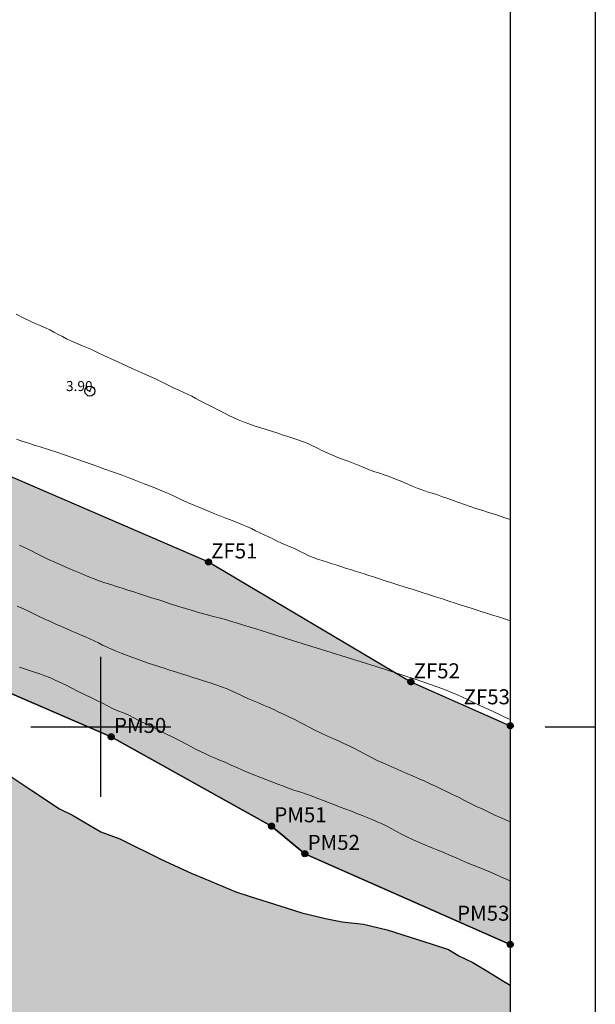
# Model space of a CAD drawing. Extents: x 333853 to 335103, y 1891479 to 1892289.
# Drawn here: x 334892 to 334949, y 1891572 to 1891671 of the extents above; entities that cross this region are included whole.
import ezdxf

# ---------------------------------------------------------------- set-up
doc = ezdxf.new("R2010")
doc.units = 0
doc.header["$MEASUREMENT"] = 0
doc.header["$PDMODE"] = 32
doc.header["$PDSIZE"] = -0.37
for name, color, linetype in [('0BUFER20', 7, 'Continuous'), ('0E20', 7, 'Continuous'), ('0GRAD2', 7, 'Continuous'), ('0MAR', 7, 'Continuous'), ('0MM', 7, 'Continuous'), ('0TODAS1K', 7, 'Continuous'), ('0VERT1', 7, 'Continuous'), ('0VERT7', 7, 'Continuous'), ('1TODAS1K', 7, 'Continuous'), ('1VERTICE', 7, 'Continuous'), ('1VERTICE2', 7, 'Continuous'), ('COTA FOTOGRAMETRICA', 10, 'Continuous'), ('CURVA INTERMEDIA', 17, 'Continuous'), ('CURVA MAESTRA', 17, 'Continuous'), ('E20', 7, 'Continuous'), ('GRADLINE', 7, 'Continuous'), ('HOJA', 7, 'Continuous'), ('LIMITE COSTERO', 7, 'Continuous'), ('SIMBOLO GRADICULA', 7, 'Continuous')]:
    doc.layers.add(name, color=color, linetype=linetype)
doc.styles.add('WMF-Times New Roman0', font='TIMES.TTF')

msp = doc.modelspace()

# ---------------------------------------------------------------- hatches: boundary and pattern name
at = {"linetype": 'Continuous'}
for color, points in [(254, [(333875.943, 1891987.916), (333881.078, 1891985.444), (333893.23, 1891981.989), (333952.56, 1891970.175), (333965.163, 1891966.452), (333970.295, 1891964.057), (333986.769, 1891953.293), (334011.629, 1891943.946), (334028.052, 1891935.286), (334041.137, 1891929.932), (334100.666, 1891908.842), (334127.775, 1891904.005), (334153.118, 1891897.307), (334166.971, 1891892.499), (334205.194, 1891876.872), (334217.268, 1891869.352), (334227.699, 1891860.011), (334236.322, 1891854.773), (334254.594, 1891850.695), (334279.46, 1891843.236), (334297.762, 1891839.345), (334317.959, 1891832.611), (334335.462, 1891828.805), (334361.919, 1891817.15), (334380.987, 1891803.527), (334401.053, 1891794.602), (334410.225, 1891792.452), (334433.316, 1891791.2), (334439.073, 1891790.023), (334479.459, 1891771.096), (334494.626, 1891766.005), (334523.822, 1891752.401), (334535.031, 1891749.353), (334567.872, 1891743.086), (334595.877, 1891731.23), (334640.415, 1891709.884), (334666.914, 1891699.557), (334689.488, 1891692.58), (334709.55, 1891684.225), (334737.244, 1891674.237), (334793.955, 1891656.917), (334811.674, 1891649.776), (334821.716, 1891646.649), (334838.857, 1891643.492), (334871.135, 1891633.579), (334910.772, 1891616.469), (334931.01, 1891604.491), (334940.943, 1891600.107), (334940.943, 1891578.246), (334920.404, 1891587.311), (334917.067, 1891590.068), (334901.039, 1891598.997), (334865.263, 1891614.46), (334832.985, 1891624.373), (334816.999, 1891627.17), (334804.91, 1891630.935), (334788.113, 1891637.789), (334730.926, 1891655.254), (334702.266, 1891665.591), (334683.582, 1891673.472), (334660.321, 1891680.661), (334632.451, 1891691.523), (334587.233, 1891713.194), (334560.088, 1891724.663), (334530.674, 1891729.812), (334516.925, 1891733.55), (334486.179, 1891747.877), (334472.075, 1891752.467), (334432.233, 1891771.229), (334407.379, 1891772.577), (334394.65, 1891775.561), (334370.806, 1891786.166), (334353.856, 1891798.847), (334327.399, 1891810.502), (334312.871, 1891813.215), (334293.602, 1891819.782), (334274.499, 1891823.844), (334248.848, 1891831.538), (334233.506, 1891834.566), (334228.979, 1891836.154), (334224.747, 1891838.013), (334215.299, 1891844.229), (334206.244, 1891852.665), (334197.625, 1891858.359), (334159.402, 1891873.986), (334146.6, 1891878.399), (334124.262, 1891884.316), (334095.536, 1891889.441), (334034.007, 1891911.24), (334019.489, 1891917.18), (334004.59, 1891925.226), (333977.672, 1891935.347), (333959.356, 1891947.313), (333948.654, 1891950.56), (333888.534, 1891962.531), (333875.943, 1891966.112)]), (131, [(334351.767, 1891798.579), (334355.692, 1891795.679), (334362.489, 1891788.136), (334371.068, 1891781.55), (334371.86, 1891780.662), (334373.389, 1891779.532), (334375.113, 1891777.706), (334376.837, 1891775.881), (334378.588, 1891774.784), (334380.117, 1891773.655), (334380.951, 1891772.33), (334382.351, 1891771.453), (334384.133, 1891770.451), (334385.343, 1891769.636), (334386.775, 1891768.854), (334388.016, 1891768.134), (334390.308, 1891766.756), (334393.166, 1891765.826), (334394.5, 1891765.391), (334395.835, 1891764.957), (334397.421, 1891764.651), (334398.817, 1891764.408), (334400.213, 1891764.164), (334401.8, 1891763.858), (334403.165, 1891763.519), (334404.911, 1891763.056), (334406.529, 1891762.846), (334407.894, 1891762.507), (334409.29, 1891762.263), (334410.908, 1891762.052), (334412.685, 1891761.685), (334414.272, 1891761.379), (334416.018, 1891760.916), (334417.734, 1891760.357), (334419.83, 1891759.675), (334421.545, 1891759.117), (334423.451, 1891758.497), (334425.166, 1891757.938), (334427.453, 1891757.194), (334429.55, 1891756.511), (334431.265, 1891755.953), (334433.264, 1891755.619), (334435.263, 1891755.284), (334437.452, 1891754.887), (334439.482, 1891754.648), (334459.349, 1891750.605), (334461.286, 1891750.079), (334463.192, 1891749.459), (334464.907, 1891748.901), (334466.432, 1891748.405), (334467.735, 1891747.875), (334469.007, 1891747.25), (334470.501, 1891746.659), (334472.185, 1891746.005), (334473.9, 1891745.447), (334475.553, 1891744.698), (334477.238, 1891744.045), (334478.829, 1891743.105), (334481.054, 1891742.17), (334483.088, 1891741.298), (334484.932, 1891740.487), (334486.967, 1891739.614), (334488.527, 1891738.579), (334489.896, 1891737.607), (334491.297, 1891736.73), (334492.698, 1891735.852), (334494.067, 1891734.88), (334495.308, 1891734.16), (334496.9, 1891733.22), (334498.269, 1891732.248), (334500.02, 1891731.151), (334501.771, 1891730.055), (334503.522, 1891728.958), (334505.556, 1891728.085), (334507.209, 1891727.336), (334509.115, 1891726.716), (334510.83, 1891726.158), (334512.546, 1891725.6), (334514.261, 1891725.041), (334516.007, 1891724.578), (334518.006, 1891724.244), (334519.593, 1891723.938), (334520.958, 1891723.599), (334522.545, 1891723.293), (334523.91, 1891722.954), (334525.275, 1891722.615), (334526.671, 1891722.371), (334528.289, 1891722.161), (334529.778, 1891722.203), (334531.267, 1891722.245), (334532.916, 1891722.13), (334534.595, 1891722.11), (334536.244, 1891721.994), (334537.733, 1891722.037), (334540.011, 1891722.559), (334541.531, 1891722.696), (334543.433, 1891722.71), (334545.334, 1891722.723), (334547.333, 1891722.388), (334549.239, 1891721.768), (334550.954, 1891721.21), (334552.798, 1891720.399), (334554.482, 1891719.745), (334556.326, 1891718.934), (334557.917, 1891717.995), (334559.699, 1891716.994), (334561.161, 1891716.307), (334562.531, 1891715.335), (334564.441, 1891714.081), (334571.252, 1891710.073), (334573.096, 1891709.262), (334574.939, 1891708.451), (334576.212, 1891707.827), (334577.705, 1891707.235), (334579.58, 1891706.52), (334581.012, 1891705.738), (334582.474, 1891705.051), (334583.937, 1891704.364), (334585.59, 1891703.615), (334586.862, 1891702.991), (334588.356, 1891702.399), (334590.009, 1891701.65), (334591.472, 1891700.963), (334593.125, 1891700.215), (334594.366, 1891699.495), (334595.798, 1891698.713), (334597.039, 1891697.993), (334598.249, 1891697.177), (334600.252, 1891696.209), (334601.746, 1891695.618), (334603.178, 1891694.836), (334604.831, 1891694.087), (334606.263, 1891693.305), (334607.916, 1891692.556), (334609.378, 1891691.869), (334610.682, 1891691.34), (334611.923, 1891690.62), (334635.048, 1891682.988), (334636.763, 1891682.429), (334638.288, 1891681.933), (334640.003, 1891681.375), (334641.718, 1891680.816), (334643.624, 1891680.196), (334645.339, 1891679.638), (334647.626, 1891678.893), (334649.341, 1891678.335), (334651.057, 1891677.777), (334653.153, 1891677.094), (334654.868, 1891676.536), (334656.584, 1891675.978), (334658.392, 1891675.705), (334660.138, 1891675.242), (334661.915, 1891674.874), (334663.914, 1891674.54), (334665.723, 1891674.267), (334667.119, 1891674.024), (334668.484, 1891673.685), (334669.88, 1891673.441), (334677.759, 1891671.433), (334678.942, 1891670.843), (334680.155, 1891670.349), (334681.656, 1891669.763), (334683.03, 1891669.112), (334684.626, 1891668.495), (334686.701, 1891667.726), (334688.65, 1891666.891), (334690.28, 1891666.052), (334692.707, 1891665.064), (334695.678, 1891663.797), (334697.852, 1891662.678), (334699.161, 1891662.154), (334702.162, 1891660.982), (334704.459, 1891660.247), (334707.521, 1891659.266), (334708.861, 1891658.837), (334711.924, 1891657.857), (334715.178, 1891656.815), (334718.24, 1891655.834), (334719.963, 1891655.283), (334734.253, 1891650.813), (334735.753, 1891650.227), (334738.019, 1891649.396), (334740.99, 1891648.129), (334743.96, 1891646.861), (334746.961, 1891645.689), (334749.901, 1891644.326), (334751.241, 1891643.897), (334754.303, 1891642.917), (334758.706, 1891641.507), (334760.046, 1891641.078), (334761.385, 1891640.649), (334762.917, 1891640.159), (334765.979, 1891639.179), (334769.041, 1891638.198), (334772.104, 1891637.218), (334773.444, 1891636.789), (334776.697, 1891635.747), (334779.951, 1891634.705), (334781.291, 1891634.276), (334782.822, 1891633.786), (334784.353, 1891633.296), (334786.329, 1891632.874), (334789.039, 1891632.112), (334792.193, 1891631.419), (334795.439, 1891631.013), (334797.032, 1891630.714), (334800.217, 1891630.116), (334801.557, 1891629.687), (334803.853, 1891628.952), (334804.906, 1891628.615), (334815.755, 1891624.93), (334816.999, 1891624.532), (334819.204, 1891623.51), (334822.235, 1891622.433), (334825.175, 1891621.07), (334828.337, 1891619.741), (334831.247, 1891618.282), (334834.347, 1891616.762), (334837.478, 1891615.338), (334838.818, 1891614.909), (334841.758, 1891613.545), (334843.098, 1891613.116), (334844.821, 1891612.565), (334846.926, 1891611.891), (334850.716, 1891611.205), (334853.012, 1891610.47), (334854.735, 1891609.918), (334856.075, 1891609.489), (334863.383, 1891606.939), (334865.488, 1891606.265), (334866.828, 1891605.836), (334868.168, 1891605.407), (334870.464, 1891604.671), (334872.761, 1891603.936), (334874.962, 1891603.231), (334876.941, 1891602.492), (334878.763, 1891601.592), (334880.999, 1891600.665), (334882.63, 1891599.827), (334885.447, 1891598.081), (334886.695, 1891597.365), (334887.973, 1891596.744), (334891.013, 1891595.033), (334893.095, 1891593.628), (334895.882, 1891591.786), (334897.16, 1891591.165), (334900.008, 1891589.515), (334901.892, 1891588.807), (334906.08, 1891586.727), (334909.019, 1891585.364), (334910.329, 1891584.839), (334913.491, 1891583.511), (334914.83, 1891583.082), (334917.893, 1891582.101), (334920.094, 1891581.396), (334922.452, 1891580.852), (334924.14, 1891580.523), (334926.272, 1891580.262), (334928.63, 1891579.718), (334930.927, 1891578.983), (334933.128, 1891578.278), (334934.755, 1891577.757), (334935.812, 1891577.103), (334937.186, 1891576.452), (334938.69, 1891575.548), (334940.099, 1891574.675), (334940.943, 1891574.182), (334940.943, 1891514.947), (334939.073, 1891514.947), (334939.065, 1891514.947), (334938.365, 1891514.947), (333875.943, 1891514.947), (333875.943, 1891514.97), (333875.943, 1891964.468), (333876.04, 1891964.438), (333878.348, 1891963.716), (333880.655, 1891962.993), (333883.924, 1891961.969), (333887.121, 1891961.39), (333889.518, 1891960.955), (333891.886, 1891960.425), (333894.314, 1891960.087), (333896.489, 1891959.616), (333906.488, 1891958.173), (333908.123, 1891957.661), (333910.045, 1891957.059), (333912.257, 1891956.366), (333913.987, 1891955.824), (333915.778, 1891955.474), (333917.508, 1891954.932), (333919.816, 1891954.21), (333921.931, 1891953.547), (333923.853, 1891952.945), (333925.872, 1891952.312), (333927.699, 1891951.74), (333929.814, 1891951.078), (333931.737, 1891950.475), (333933.852, 1891949.813), (333935.678, 1891949.241), (333937.823, 1891948.674), (333939.903, 1891948.234), (333942.33, 1891947.896), (333944.758, 1891947.558), (333947.156, 1891947.123), (333950.383, 1891946.64), (333951.729, 1891946.219), (333954.036, 1891945.496), (333957.112, 1891944.532), (333959.329, 1891943.521), (333961.546, 1891942.51), (333963.583, 1891940.922), (333966.388, 1891939.093), (333969.164, 1891937.168), (333971.999, 1891935.435), (333973.549, 1891934.316), (333974.907, 1891933.257), (333979.292, 1891929.807), (333984.118, 1891927.328), (333985.339, 1891926.836), (333986.655, 1891926.314), (333988.519, 1891925.513), (333990.352, 1891924.616), (333992.024, 1891923.875), (333995.143, 1891922.36), (333996.592, 1891921.584), (333997.847, 1891920.869), (333999.134, 1891920.251), (334000.39, 1891919.536), (334001.899, 1891918.953), (334003.347, 1891918.178), (334004.633, 1891917.559), (334005.92, 1891916.941), (334007.237, 1891916.418), (334008.715, 1891915.739), (334009.971, 1891915.024), (334011.673, 1891914.38), (334013.344, 1891913.64), (334014.823, 1891912.961), (334016.332, 1891912.378), (334017.649, 1891911.855), (334018.935, 1891911.237), (334020.282, 1891910.811), (334021.63, 1891910.385), (334023.169, 1891909.898), (334024.324, 1891909.533), (334025.479, 1891909.167), (334026.826, 1891908.741), (334027.981, 1891908.376), (334029.713, 1891907.828), (334030.868, 1891907.463), (334032.792, 1891906.854), (334034.909, 1891906.185), (334036.834, 1891905.576), (334038.758, 1891904.967), (334040.298, 1891904.48), (334040.876, 1891904.298), (334042.03, 1891903.932), (334043.924, 1891903.228), (334045.018, 1891902.67), (334046.882, 1891901.869), (334047.945, 1891901.215), (334049.52, 1891900.505), (334050.614, 1891899.948), (334052.093, 1891899.268), (334053.283, 1891898.68), (334070.763, 1891895.374), (334071.821, 1891895.039), (334072.976, 1891894.674), (334074.323, 1891894.248), (334076.825, 1891893.457), (334077.403, 1891893.274), (334078.588, 1891893.005), (334079.803, 1891892.832), (334081.181, 1891892.502), (334082.366, 1891892.233), (334083.521, 1891891.868), (334085.729, 1891891.487), (334087.107, 1891891.157), (334088.708, 1891890.863), (334090.339, 1891890.664), (334091.909, 1891890.273), (334093.256, 1891889.847), (334094.988, 1891889.299), (334096.335, 1891888.873), (334097.683, 1891888.447), (334099.415, 1891887.899), (334100.762, 1891887.473), (334102.302, 1891886.986), (334103.679, 1891886.656), (334105.219, 1891886.17), (334107.336, 1891885.5), (334108.683, 1891885.074), (334110.03, 1891884.648), (334111.185, 1891884.283), (334112.34, 1891883.917), (334113.556, 1891883.744), (334115.572, 1891883.424), (334117.618, 1891883.2), (334118.996, 1891882.87), (334120.404, 1891882.637), (334121.943, 1891882.15), (334123.098, 1891881.785), (334125.023, 1891881.176), (334126.947, 1891880.567), (334128.102, 1891880.202), (334129.257, 1891879.837), (334130.604, 1891879.411), (334131.82, 1891879.238), (334133.096, 1891879.257), (334134.403, 1891879.373), (334135.811, 1891879.139), (334137.25, 1891879.002), (334138.658, 1891878.768), (334140.228, 1891878.377), (334142.214, 1891877.961), (334143.591, 1891877.631), (334144.868, 1891877.651), (334147.238, 1891877.113), (334148.585, 1891876.686), (334149.933, 1891876.26), (334151.472, 1891875.773), (334152.82, 1891875.347), (334154.744, 1891874.739), (334156.091, 1891874.313), (334157.216, 1891873.851), (334158.31, 1891873.293), (334177.068, 1891865.667), (334178.193, 1891865.206), (334179.286, 1891864.648), (334180.38, 1891864.091), (334181.697, 1891863.569), (334183.014, 1891863.046), (334184.108, 1891862.489), (334185.424, 1891861.966), (334186.488, 1891861.313), (334187.582, 1891860.755), (334188.676, 1891860.197), (334189.8, 1891859.736), (334190.347, 1891859.457), (334192.211, 1891858.656), (334193.335, 1891858.195), (334194.652, 1891857.672), (334195.199, 1891857.394), (334196.292, 1891856.836), (334197.386, 1891856.278), (334198.419, 1891855.528), (334199.903, 1891854.53), (334200.936, 1891853.78), (334201.969, 1891853.03), (334203.488, 1891851.809), (334204.429, 1891850.77), (334205.857, 1891849.261), (334207.087, 1891848.131), (334208.444, 1891847.067), (334209.644, 1891845.841), (334211.933, 1891844.376), (334213.219, 1891843.758), (334214.252, 1891843.008), (334215.539, 1891842.389), (334216.602, 1891841.735), (334218.06, 1891840.322), (334219.093, 1891839.572), (334220.957, 1891838.771), (334222.051, 1891838.213), (334223.56, 1891837.63), (334224.654, 1891837.072), (334225.971, 1891836.55), (334227.034, 1891835.896), (334228.898, 1891835.095), (334229.961, 1891834.441), (334231.055, 1891833.884), (334232.665, 1891832.951), (334243.271, 1891830.338), (334244.461, 1891829.75), (334245.489, 1891829.319), (334246.933, 1891828.862), (334247.991, 1891828.527), (334248.857, 1891828.253), (334249.82, 1891827.949), (334250.878, 1891827.614), (334252.063, 1891827.345), (334253.375, 1891827.142), (334253.983, 1891827.055), (334254.945, 1891826.751), (334255.457, 1891826.695), (334256.257, 1891826.548), (334257.25, 1891826.34), (334258.628, 1891826.01), (334259.843, 1891825.837), (334261.059, 1891825.664), (334263.014, 1891825.152), (334264.23, 1891824.979), (334266.246, 1891824.659), (334267.461, 1891824.486), (334268.809, 1891824.06), (334270.055, 1891823.983), (334272.01, 1891823.47), (334273.448, 1891823.333), (334274.694, 1891823.256), (334276.234, 1891822.769), (334277.45, 1891822.596), (334278.827, 1891822.267), (334280.043, 1891822.094), (334281.421, 1891821.764), (334282.636, 1891821.591), (334283.852, 1891821.418), (334285.037, 1891821.149), (334286.222, 1891820.88), (334287.408, 1891820.611), (334288.785, 1891820.281), (334289.97, 1891820.012), (334291.125, 1891819.647), (334293.05, 1891819.038), (334294.235, 1891818.769), (334295.39, 1891818.404), (334296.544, 1891818.039), (334298.084, 1891817.552), (334299.143, 1891817.217), (334300.201, 1891816.882), (334301.356, 1891816.517), (334302.607, 1891816.121), (334304.05, 1891815.665), (334305.175, 1891815.203), (334306.491, 1891814.681), (334307.585, 1891814.123), (334308.71, 1891813.662), (334310.026, 1891813.14), (334311.181, 1891812.775), (334312.336, 1891812.409), (334313.521, 1891812.14), (334314.737, 1891811.967), (334316.114, 1891811.638), (334325.652, 1891809.997), (334327.035, 1891809.348), (334328.382, 1891808.922), (334329.699, 1891808.399), (334330.792, 1891807.842), (334331.947, 1891807.477), (334333.487, 1891806.99), (334334.642, 1891806.624), (334335.796, 1891806.259), (334336.921, 1891805.798), (334338.754, 1891804.9), (334340.268, 1891803.998), (334341.489, 1891803.506), (334342.517, 1891803.075), (334343.575, 1891802.741), (334344.73, 1891802.375)]), (174, [(334910.77, 1891616.17), (334910.72, 1891616.17), (334910.67, 1891616.19), (334910.62, 1891616.21), (334910.58, 1891616.24), (334910.54, 1891616.28), (334910.51, 1891616.32), (334910.49, 1891616.37), (334910.48, 1891616.42), (334910.47, 1891616.47), (334910.48, 1891616.52), (334910.49, 1891616.57), (334910.51, 1891616.62), (334910.54, 1891616.66), (334910.58, 1891616.7), (334910.62, 1891616.73), (334910.67, 1891616.75), (334910.72, 1891616.76), (334910.77, 1891616.77), (334910.82, 1891616.76), (334910.87, 1891616.75), (334910.92, 1891616.73), (334910.97, 1891616.7), (334911, 1891616.66), (334911.03, 1891616.62), (334911.05, 1891616.57), (334911.07, 1891616.52), (334911.07, 1891616.47), (334911.07, 1891616.42), (334911.05, 1891616.37), (334911.03, 1891616.32), (334911, 1891616.28), (334910.97, 1891616.24), (334910.92, 1891616.21), (334910.87, 1891616.19), (334910.82, 1891616.17)]), (174, [(334931.01, 1891604.19), (334930.96, 1891604.2), (334930.91, 1891604.21), (334930.86, 1891604.23), (334930.82, 1891604.26), (334930.78, 1891604.3), (334930.75, 1891604.34), (334930.73, 1891604.39), (334930.71, 1891604.44), (334930.71, 1891604.49), (334930.71, 1891604.54), (334930.73, 1891604.59), (334930.75, 1891604.64), (334930.78, 1891604.68), (334930.82, 1891604.72), (334930.86, 1891604.75), (334930.91, 1891604.77), (334930.96, 1891604.79), (334931.01, 1891604.79), (334931.06, 1891604.79), (334931.11, 1891604.77), (334931.16, 1891604.75), (334931.2, 1891604.72), (334931.24, 1891604.68), (334931.27, 1891604.64), (334931.29, 1891604.59), (334931.31, 1891604.54), (334931.31, 1891604.49), (334931.31, 1891604.44), (334931.29, 1891604.39), (334931.27, 1891604.34), (334931.24, 1891604.3), (334931.2, 1891604.26), (334931.16, 1891604.23), (334931.11, 1891604.21), (334931.06, 1891604.2)]), (174, [(334940.94, 1891599.81), (334940.89, 1891599.81), (334940.84, 1891599.83), (334940.79, 1891599.85), (334940.75, 1891599.88), (334940.71, 1891599.91), (334940.68, 1891599.96), (334940.66, 1891600), (334940.65, 1891600.06), (334940.64, 1891600.11), (334940.65, 1891600.16), (334940.66, 1891600.21), (334940.68, 1891600.26), (334940.71, 1891600.3), (334940.75, 1891600.34), (334940.79, 1891600.37), (334940.84, 1891600.39), (334940.89, 1891600.4), (334940.94, 1891600.41), (334941, 1891600.4), (334941.05, 1891600.39), (334941.09, 1891600.37), (334941.14, 1891600.34), (334941.17, 1891600.3), (334941.2, 1891600.26), (334941.22, 1891600.21), (334941.24, 1891600.16), (334941.24, 1891600.11), (334941.24, 1891600.06), (334941.22, 1891600), (334941.2, 1891599.96), (334941.17, 1891599.91), (334941.14, 1891599.88), (334941.09, 1891599.85), (334941.05, 1891599.83), (334940.99, 1891599.81)]), (174, [(334901.04, 1891598.7), (334900.99, 1891598.7), (334900.94, 1891598.72), (334900.89, 1891598.74), (334900.85, 1891598.77), (334900.81, 1891598.8), (334900.78, 1891598.85), (334900.76, 1891598.89), (334900.74, 1891598.94), (334900.74, 1891599), (334900.74, 1891599.05), (334900.76, 1891599.1), (334900.78, 1891599.15), (334900.81, 1891599.19), (334900.85, 1891599.23), (334900.89, 1891599.26), (334900.94, 1891599.28), (334900.99, 1891599.29), (334901.04, 1891599.3), (334901.09, 1891599.29), (334901.14, 1891599.28), (334901.19, 1891599.26), (334901.23, 1891599.23), (334901.27, 1891599.19), (334901.3, 1891599.15), (334901.32, 1891599.1), (334901.33, 1891599.05), (334901.34, 1891599), (334901.33, 1891598.94), (334901.32, 1891598.89), (334901.3, 1891598.85), (334901.27, 1891598.8), (334901.23, 1891598.77), (334901.19, 1891598.74), (334901.14, 1891598.72), (334901.09, 1891598.7)]), (174, [(334917.07, 1891589.77), (334917.01, 1891589.77), (334916.96, 1891589.79), (334916.92, 1891589.81), (334916.87, 1891589.84), (334916.84, 1891589.88), (334916.81, 1891589.92), (334916.79, 1891589.97), (334916.77, 1891590.02), (334916.77, 1891590.07), (334916.77, 1891590.12), (334916.79, 1891590.17), (334916.81, 1891590.22), (334916.84, 1891590.26), (334916.87, 1891590.3), (334916.92, 1891590.33), (334916.96, 1891590.35), (334917.01, 1891590.36), (334917.07, 1891590.37), (334917.12, 1891590.36), (334917.17, 1891590.35), (334917.22, 1891590.33), (334917.26, 1891590.3), (334917.3, 1891590.26), (334917.33, 1891590.22), (334917.35, 1891590.17), (334917.36, 1891590.12), (334917.37, 1891590.07), (334917.36, 1891590.02), (334917.35, 1891589.97), (334917.33, 1891589.92), (334917.3, 1891589.88), (334917.26, 1891589.84), (334917.22, 1891589.81), (334917.17, 1891589.79), (334917.12, 1891589.77)]), (174, [(334920.4, 1891587.01), (334920.35, 1891587.02), (334920.3, 1891587.03), (334920.25, 1891587.05), (334920.21, 1891587.08), (334920.17, 1891587.12), (334920.14, 1891587.16), (334920.12, 1891587.21), (334920.11, 1891587.26), (334920.1, 1891587.31), (334920.11, 1891587.36), (334920.12, 1891587.41), (334920.14, 1891587.46), (334920.17, 1891587.5), (334920.21, 1891587.54), (334920.25, 1891587.57), (334920.3, 1891587.59), (334920.35, 1891587.61), (334920.4, 1891587.61), (334920.46, 1891587.61), (334920.51, 1891587.59), (334920.55, 1891587.57), (334920.6, 1891587.54), (334920.63, 1891587.5), (334920.66, 1891587.46), (334920.69, 1891587.41), (334920.7, 1891587.36), (334920.7, 1891587.31), (334920.7, 1891587.26), (334920.69, 1891587.21), (334920.66, 1891587.16), (334920.63, 1891587.12), (334920.6, 1891587.08), (334920.55, 1891587.05), (334920.51, 1891587.03), (334920.46, 1891587.02)]), (174, [(334940.94, 1891577.95), (334940.89, 1891577.95), (334940.84, 1891577.96), (334940.79, 1891577.99), (334940.75, 1891578.02), (334940.71, 1891578.05), (334940.68, 1891578.1), (334940.66, 1891578.14), (334940.65, 1891578.19), (334940.64, 1891578.25), (334940.65, 1891578.3), (334940.66, 1891578.35), (334940.68, 1891578.4), (334940.71, 1891578.44), (334940.75, 1891578.48), (334940.79, 1891578.51), (334940.84, 1891578.53), (334940.89, 1891578.54), (334940.94, 1891578.55), (334941, 1891578.54), (334941.05, 1891578.53), (334941.09, 1891578.51), (334941.14, 1891578.48), (334941.17, 1891578.44), (334941.2, 1891578.4), (334941.22, 1891578.35), (334941.24, 1891578.3), (334941.24, 1891578.25), (334941.24, 1891578.19), (334941.22, 1891578.14), (334941.2, 1891578.1), (334941.17, 1891578.05), (334941.14, 1891578.02), (334941.09, 1891577.99), (334941.05, 1891577.96), (334940.99, 1891577.95)])]:
    msp.add_hatch(color=color, dxfattribs=at).paths.add_polyline_path(points)

# ---------------------------------------------------------------- linework, layer by layer
at = {"layer": '0BUFER20'}
msp.add_lwpolyline([(334821.716, 1891646.649), (334838.857, 1891643.492), (334871.135, 1891633.579), (334910.772, 1891616.469), (334931.01, 1891604.491), (334940.943, 1891600.107), (334940.943, 1891578.246), (334920.404, 1891587.311), (334917.067, 1891590.068), (334901.039, 1891598.997), (334865.263, 1891614.46), (334832.985, 1891624.373)], dxfattribs=at)
at = {"layer": '0E20', "linetype": 'Continuous', "lineweight": 20, "ltscale": 0.5}
for points in [[(334871.13, 1891633.58), (334910.77, 1891616.47)], [(334910.77, 1891616.47), (334931.01, 1891604.49)], [(334931.01, 1891604.49), (334940.94, 1891600.11)]]:
    msp.add_lwpolyline(points, dxfattribs=at)
at = {"layer": '0GRAD2'}
msp.add_line((334949.443, 1892261.447), (334949.443, 1891506.447), dxfattribs=at)
msp.add_lwpolyline([(333875.943, 1891514.97), (333875.943, 1892252.947), (334940.943, 1892252.947), (334940.943, 1892172.279), (334940.943, 1892172.239), (334940.943, 1891514.947), (334939.073, 1891514.947), (334939.065, 1891514.947), (334938.365, 1891514.947), (333875.943, 1891514.947), (333875.943, 1891514.97)], dxfattribs=at)
at = {"layer": '0MAR'}
msp.add_lwpolyline([(334940.943, 1891574.182), (334940.943, 1891514.947), (334939.073, 1891514.947), (334939.065, 1891514.947), (334938.365, 1891514.947), (333875.943, 1891514.947), (333875.943, 1891514.97), (333875.943, 1891964.468)], dxfattribs=at)
at = {"layer": '0MM', "linetype": 'Continuous', "lineweight": 20, "ltscale": 0.09}
for points in [[(334865.26, 1891614.46), (334901.04, 1891599)], [(334901.04, 1891599), (334917.07, 1891590.07)], [(334917.07, 1891590.07), (334920.4, 1891587.31)], [(334920.4, 1891587.31), (334940.94, 1891578.25)]]:
    msp.add_lwpolyline(points, dxfattribs=at)
at = {"layer": '0TODAS1K', "elevation": 0.072}
msp.add_lwpolyline([(334516.925, 1891733.55), (334530.674, 1891729.812), (334560.088, 1891724.663), (334587.233, 1891713.194), (334632.451, 1891691.523), (334660.321, 1891680.661), (334683.582, 1891673.472), (334702.266, 1891665.591), (334730.926, 1891655.254), (334788.113, 1891637.789), (334804.91, 1891630.935), (334816.999, 1891627.17), (334832.985, 1891624.373), (334865.263, 1891614.46), (334901.039, 1891598.997), (334917.067, 1891590.068), (334920.404, 1891587.311), (334940.943, 1891578.246)], dxfattribs=at)
at = {"layer": '0VERT1', "color": 174}
for points in [[(334901.04, 1891598.7), (334900.99, 1891598.7), (334900.94, 1891598.72), (334900.89, 1891598.74), (334900.85, 1891598.77), (334900.81, 1891598.8), (334900.78, 1891598.85), (334900.76, 1891598.89), (334900.74, 1891598.94), (334900.74, 1891599), (334900.74, 1891599.05), (334900.76, 1891599.1), (334900.78, 1891599.15), (334900.81, 1891599.19), (334900.85, 1891599.23), (334900.89, 1891599.26), (334900.94, 1891599.28), (334900.99, 1891599.29), (334901.04, 1891599.3), (334901.09, 1891599.29), (334901.14, 1891599.28), (334901.19, 1891599.26), (334901.23, 1891599.23), (334901.27, 1891599.19), (334901.3, 1891599.15), (334901.32, 1891599.1), (334901.33, 1891599.05), (334901.34, 1891599), (334901.33, 1891598.94), (334901.32, 1891598.89), (334901.3, 1891598.85), (334901.27, 1891598.8), (334901.23, 1891598.77), (334901.19, 1891598.74), (334901.14, 1891598.72), (334901.09, 1891598.7), (334901.04, 1891598.7)], [(334917.07, 1891589.77), (334917.01, 1891589.77), (334916.96, 1891589.79), (334916.92, 1891589.81), (334916.87, 1891589.84), (334916.84, 1891589.88), (334916.81, 1891589.92), (334916.79, 1891589.97), (334916.77, 1891590.02), (334916.77, 1891590.07), (334916.77, 1891590.12), (334916.79, 1891590.17), (334916.81, 1891590.22), (334916.84, 1891590.26), (334916.87, 1891590.3), (334916.92, 1891590.33), (334916.96, 1891590.35), (334917.01, 1891590.36), (334917.07, 1891590.37), (334917.12, 1891590.36), (334917.17, 1891590.35), (334917.22, 1891590.33), (334917.26, 1891590.3), (334917.3, 1891590.26), (334917.33, 1891590.22), (334917.35, 1891590.17), (334917.36, 1891590.12), (334917.37, 1891590.07), (334917.36, 1891590.02), (334917.35, 1891589.97), (334917.33, 1891589.92), (334917.3, 1891589.88), (334917.26, 1891589.84), (334917.22, 1891589.81), (334917.17, 1891589.79), (334917.12, 1891589.77), (334917.07, 1891589.77)], [(334920.4, 1891587.01), (334920.35, 1891587.02), (334920.3, 1891587.03), (334920.25, 1891587.05), (334920.21, 1891587.08), (334920.17, 1891587.12), (334920.14, 1891587.16), (334920.12, 1891587.21), (334920.11, 1891587.26), (334920.1, 1891587.31), (334920.11, 1891587.36), (334920.12, 1891587.41), (334920.14, 1891587.46), (334920.17, 1891587.5), (334920.21, 1891587.54), (334920.25, 1891587.57), (334920.3, 1891587.59), (334920.35, 1891587.61), (334920.4, 1891587.61), (334920.46, 1891587.61), (334920.51, 1891587.59), (334920.55, 1891587.57), (334920.6, 1891587.54), (334920.63, 1891587.5), (334920.66, 1891587.46), (334920.69, 1891587.41), (334920.7, 1891587.36), (334920.7, 1891587.31), (334920.7, 1891587.26), (334920.69, 1891587.21), (334920.66, 1891587.16), (334920.63, 1891587.12), (334920.6, 1891587.08), (334920.55, 1891587.05), (334920.51, 1891587.03), (334920.46, 1891587.02), (334920.4, 1891587.01)], [(334940.94, 1891577.95), (334940.89, 1891577.95), (334940.84, 1891577.96), (334940.79, 1891577.99), (334940.75, 1891578.02), (334940.71, 1891578.05), (334940.68, 1891578.1), (334940.66, 1891578.14), (334940.65, 1891578.19), (334940.64, 1891578.25), (334940.65, 1891578.3), (334940.66, 1891578.35), (334940.68, 1891578.4), (334940.71, 1891578.44), (334940.75, 1891578.48), (334940.79, 1891578.51), (334940.84, 1891578.53), (334940.89, 1891578.54), (334940.94, 1891578.55), (334941, 1891578.54), (334941.05, 1891578.53), (334941.09, 1891578.51), (334941.14, 1891578.48), (334941.17, 1891578.44), (334941.2, 1891578.4), (334941.22, 1891578.35), (334941.24, 1891578.3), (334941.24, 1891578.25), (334941.24, 1891578.19), (334941.22, 1891578.14), (334941.2, 1891578.1), (334941.17, 1891578.05), (334941.14, 1891578.02), (334941.09, 1891577.99), (334941.05, 1891577.96), (334940.99, 1891577.95), (334940.94, 1891577.95)]]:
    msp.add_lwpolyline(points, dxfattribs=at)
at = {"layer": '0VERT7', "color": 174}
for points in [[(334910.77, 1891616.17), (334910.72, 1891616.17), (334910.67, 1891616.19), (334910.62, 1891616.21), (334910.58, 1891616.24), (334910.54, 1891616.28), (334910.51, 1891616.32), (334910.49, 1891616.37), (334910.48, 1891616.42), (334910.47, 1891616.47), (334910.48, 1891616.52), (334910.49, 1891616.57), (334910.51, 1891616.62), (334910.54, 1891616.66), (334910.58, 1891616.7), (334910.62, 1891616.73), (334910.67, 1891616.75), (334910.72, 1891616.76), (334910.77, 1891616.77), (334910.82, 1891616.76), (334910.87, 1891616.75), (334910.92, 1891616.73), (334910.97, 1891616.7), (334911, 1891616.66), (334911.03, 1891616.62), (334911.05, 1891616.57), (334911.07, 1891616.52), (334911.07, 1891616.47), (334911.07, 1891616.42), (334911.05, 1891616.37), (334911.03, 1891616.32), (334911, 1891616.28), (334910.97, 1891616.24), (334910.92, 1891616.21), (334910.87, 1891616.19), (334910.82, 1891616.17), (334910.77, 1891616.17)], [(334931.01, 1891604.19), (334930.96, 1891604.2), (334930.91, 1891604.21), (334930.86, 1891604.23), (334930.82, 1891604.26), (334930.78, 1891604.3), (334930.75, 1891604.34), (334930.73, 1891604.39), (334930.71, 1891604.44), (334930.71, 1891604.49), (334930.71, 1891604.54), (334930.73, 1891604.59), (334930.75, 1891604.64), (334930.78, 1891604.68), (334930.82, 1891604.72), (334930.86, 1891604.75), (334930.91, 1891604.77), (334930.96, 1891604.79), (334931.01, 1891604.79), (334931.06, 1891604.79), (334931.11, 1891604.77), (334931.16, 1891604.75), (334931.2, 1891604.72), (334931.24, 1891604.68), (334931.27, 1891604.64), (334931.29, 1891604.59), (334931.31, 1891604.54), (334931.31, 1891604.49), (334931.31, 1891604.44), (334931.29, 1891604.39), (334931.27, 1891604.34), (334931.24, 1891604.3), (334931.2, 1891604.26), (334931.16, 1891604.23), (334931.11, 1891604.21), (334931.06, 1891604.2), (334931.01, 1891604.19)], [(334940.94, 1891599.81), (334940.89, 1891599.81), (334940.84, 1891599.83), (334940.79, 1891599.85), (334940.75, 1891599.88), (334940.71, 1891599.91), (334940.68, 1891599.96), (334940.66, 1891600), (334940.65, 1891600.06), (334940.64, 1891600.11), (334940.65, 1891600.16), (334940.66, 1891600.21), (334940.68, 1891600.26), (334940.71, 1891600.3), (334940.75, 1891600.34), (334940.79, 1891600.37), (334940.84, 1891600.39), (334940.89, 1891600.4), (334940.94, 1891600.41), (334941, 1891600.4), (334941.05, 1891600.39), (334941.09, 1891600.37), (334941.14, 1891600.34), (334941.17, 1891600.3), (334941.2, 1891600.26), (334941.22, 1891600.21), (334941.24, 1891600.16), (334941.24, 1891600.11), (334941.24, 1891600.06), (334941.22, 1891600), (334941.2, 1891599.96), (334941.17, 1891599.91), (334941.14, 1891599.88), (334941.09, 1891599.85), (334941.05, 1891599.83), (334940.99, 1891599.81), (334940.94, 1891599.81)]]:
    msp.add_lwpolyline(points, dxfattribs=at)
at = {"layer": 'COTA FOTOGRAMETRICA'}
msp.add_point((334898.91, 1891633.546, 3.903), dxfattribs=at)
at = {"layer": 'CURVA INTERMEDIA', "color": 17, "linetype": 'Continuous', "lineweight": 9}
for points, elevation in [([(334891.527, 1891641.223), (334892.304, 1891640.845), (334892.952, 1891640.532), (334893.508, 1891640.271), (334894.005, 1891640.051), (334894.46, 1891639.852), (334894.893, 1891639.652), (334895.316, 1891639.436), (334895.736, 1891639.21), (334896.156, 1891638.984), (334896.58, 1891638.766), (334897.015, 1891638.557), (334897.467, 1891638.354), (334897.94, 1891638.154), (334898.42, 1891637.956), (334898.893, 1891637.756), (334899.347, 1891637.553), (334899.791, 1891637.345), (334900.241, 1891637.132), (334900.726, 1891636.904), (334901.327, 1891636.627), (334902.142, 1891636.259), (334903.215, 1891635.778), (334904.39, 1891635.249), (334905.46, 1891634.757), (334906.268, 1891634.369), (334906.864, 1891634.073), (334907.345, 1891633.837), (334907.797, 1891633.631), (334908.236, 1891633.437), (334908.666, 1891633.238), (334909.089, 1891633.022), (334909.509, 1891632.796), (334909.929, 1891632.57), (334910.354, 1891632.351), (334910.794, 1891632.13), (334911.262, 1891631.897), (334911.763, 1891631.644), (334912.285, 1891631.381), (334912.807, 1891631.121), (334913.318, 1891630.876), (334913.825, 1891630.648), (334914.346, 1891630.435), (334914.889, 1891630.236), (334915.444, 1891630.049), (334915.994, 1891629.872), (334916.528, 1891629.701), (334917.055, 1891629.533), (334917.589, 1891629.362), (334918.138, 1891629.186), (334918.688, 1891629.01), (334919.216, 1891628.84), (334919.708, 1891628.681), (334920.176, 1891628.518), (334920.636, 1891628.333), (334921.106, 1891628.115), (334921.591, 1891627.873), (334922.096, 1891627.62), (334922.623, 1891627.37), (334923.161, 1891627.131), (334923.698, 1891626.913), (334924.224, 1891626.719), (334924.737, 1891626.536), (334925.242, 1891626.349), (334925.74, 1891626.145), (334926.244, 1891625.932), (334926.764, 1891625.721), (334927.308, 1891625.521), (334927.87, 1891625.328), (334928.439, 1891625.132), (334929.005, 1891624.927), (334929.561, 1891624.714), (334930.099, 1891624.494), (334930.615, 1891624.273), (334931.118, 1891624.055), (334931.616, 1891623.851), (334932.119, 1891623.665), (334932.627, 1891623.493), (334933.137, 1891623.329), (334933.648, 1891623.164), (334934.166, 1891622.994), (334934.695, 1891622.812), (334935.24, 1891622.615), (334935.799, 1891622.41), (334936.365, 1891622.207), (334936.936, 1891622.012), (334937.509, 1891621.824), (334938.083, 1891621.64), (334938.656, 1891621.456), (334939.222, 1891621.275), (334939.774, 1891621.098), (334940.308, 1891620.927), (334940.835, 1891620.759), (334940.943, 1891620.724)], 4.089), ([(334891.572, 1891628.724), (334892.207, 1891628.52), (334892.814, 1891628.326), (334893.353, 1891628.153), (334893.85, 1891627.994), (334894.346, 1891627.835), (334894.885, 1891627.662), (334895.507, 1891627.458), (334896.255, 1891627.206), (334897.153, 1891626.896), (334898.163, 1891626.542), (334899.228, 1891626.167), (334900.291, 1891625.791), (334901.282, 1891625.439), (334902.132, 1891625.131), (334902.795, 1891624.884), (334903.331, 1891624.677), (334903.824, 1891624.484), (334904.341, 1891624.284), (334904.871, 1891624.078), (334905.388, 1891623.878), (334905.873, 1891623.686), (334906.348, 1891623.49), (334906.847, 1891623.27), (334907.398, 1891623.014), (334908.01, 1891622.726), (334908.685, 1891622.418), (334909.416, 1891622.102), (334910.151, 1891621.797), (334910.825, 1891621.522), (334911.396, 1891621.292), (334911.905, 1891621.089), (334912.416, 1891620.889), (334912.972, 1891620.675), (334913.549, 1891620.451), (334914.102, 1891620.226), (334914.599, 1891620.009), (334915.052, 1891619.799), (334915.482, 1891619.591), (334915.908, 1891619.384), (334916.334, 1891619.178), (334916.76, 1891618.971), (334917.188, 1891618.765), (334917.624, 1891618.559), (334918.076, 1891618.357), (334918.548, 1891618.157), (334919.028, 1891617.954), (334919.497, 1891617.743), (334919.943, 1891617.522), (334920.374, 1891617.301), (334920.802, 1891617.097), (334921.238, 1891616.92), (334921.681, 1891616.765), (334922.127, 1891616.62), (334922.575, 1891616.477), (334923.03, 1891616.331), (334923.499, 1891616.181), (334923.986, 1891616.025), (334924.479, 1891615.866), (334924.966, 1891615.71), (334925.435, 1891615.56), (334925.89, 1891615.415), (334926.338, 1891615.272), (334926.788, 1891615.128), (334927.26, 1891614.977), (334927.774, 1891614.812), (334928.348, 1891614.628), (334928.986, 1891614.424), (334929.688, 1891614.199), (334930.447, 1891613.956), (334931.235, 1891613.704), (334932.016, 1891613.454), (334932.762, 1891613.215), (334933.472, 1891612.987), (334934.153, 1891612.769), (334934.811, 1891612.558), (334935.441, 1891612.357), (334936.035, 1891612.166), (334936.59, 1891611.989), (334937.117, 1891611.82), (334937.63, 1891611.656), (334938.141, 1891611.493), (334938.651, 1891611.329), (334939.162, 1891611.166), (334939.671, 1891611.003), (334940.173, 1891610.842), (334940.661, 1891610.686), (334940.943, 1891610.596)], 3.062), ([(334940.943, 1891600.723), (334940.768, 1891600.804), (334940.279, 1891601.032), (334939.789, 1891601.259), (334939.299, 1891601.486), (334938.809, 1891601.713), (334938.319, 1891601.94), (334937.82, 1891602.172), (334937.268, 1891602.433), (334936.609, 1891602.752), (334935.719, 1891603.171), (334934.185, 1891603.792), (334931.527, 1891604.73), (334927.527, 1891606.028), (334923.034, 1891607.437), (334919.166, 1891608.635), (334916.755, 1891609.382), (334915.505, 1891609.773), (334914.834, 1891609.987), (334914.258, 1891610.17), (334913.674, 1891610.353), (334913.074, 1891610.532), (334912.454, 1891610.708), (334911.833, 1891610.876), (334911.231, 1891611.035), (334910.664, 1891611.182), (334910.12, 1891611.325), (334909.578, 1891611.476), (334909.024, 1891611.641), (334908.465, 1891611.815), (334907.914, 1891611.991), (334907.379, 1891612.162), (334906.844, 1891612.334), (334906.287, 1891612.512), (334905.695, 1891612.702), (334905.082, 1891612.898), (334904.469, 1891613.094), (334903.872, 1891613.285), (334903.29, 1891613.472), (334902.714, 1891613.656), (334902.14, 1891613.84), (334901.566, 1891614.023), (334900.992, 1891614.207), (334900.417, 1891614.393), (334899.837, 1891614.587), (334899.247, 1891614.801), (334898.644, 1891615.04), (334898.023, 1891615.3), (334897.384, 1891615.573), (334896.727, 1891615.855), (334896.063, 1891616.142), (334895.409, 1891616.435), (334894.777, 1891616.73), (334894.168, 1891617.026), (334893.582, 1891617.319), (334893.014, 1891617.604), (334892.451, 1891617.881), (334891.877, 1891618.145)], 2.034), ([(334891.651, 1891612.053), (334892.207, 1891611.815), (334892.758, 1891611.558), (334893.305, 1891611.291), (334893.853, 1891611.024), (334894.403, 1891610.765), (334894.956, 1891610.513), (334895.509, 1891610.265), (334896.061, 1891610.019), (334896.6, 1891609.78), (334897.112, 1891609.559), (334897.59, 1891609.358), (334898.04, 1891609.169), (334898.475, 1891608.982), (334898.905, 1891608.786), (334899.332, 1891608.583), (334899.759, 1891608.377), (334900.186, 1891608.171), (334900.622, 1891607.965), (334901.074, 1891607.763), (334901.55, 1891607.563), (334902.048, 1891607.364), (334902.57, 1891607.161), (334903.11, 1891606.953), (334903.659, 1891606.747), (334904.203, 1891606.55), (334904.734, 1891606.368), (334905.259, 1891606.195), (334905.793, 1891606.024), (334906.344, 1891605.847), (334906.91, 1891605.666), (334907.483, 1891605.482), (334908.057, 1891605.298), (334908.632, 1891605.115), (334909.206, 1891604.931), (334909.78, 1891604.747), (334910.355, 1891604.563), (334910.929, 1891604.379), (334911.502, 1891604.194), (334912.072, 1891603.997), (334912.636, 1891603.78), (334913.189, 1891603.536), (334913.731, 1891603.279), (334914.26, 1891603.031), (334914.775, 1891602.806), (334915.28, 1891602.595), (334915.777, 1891602.387), (334916.272, 1891602.171), (334916.771, 1891601.945), (334917.284, 1891601.712), (334917.814, 1891601.471), (334918.35, 1891601.225), (334918.877, 1891600.973), (334919.384, 1891600.718), (334919.881, 1891600.457), (334920.385, 1891600.191), (334920.908, 1891599.919), (334921.452, 1891599.644), (334922.021, 1891599.369), (334922.61, 1891599.097), (334923.202, 1891598.833), (334923.773, 1891598.579), (334924.31, 1891598.336), (334924.83, 1891598.09), (334925.36, 1891597.825), (334925.918, 1891597.531), (334926.496, 1891597.224), (334927.076, 1891596.923), (334927.646, 1891596.645), (334928.214, 1891596.384), (334928.791, 1891596.128), (334929.386, 1891595.867), (334929.996, 1891595.602), (334930.612, 1891595.334), (334931.227, 1891595.067), (334931.828, 1891594.804), (334932.401, 1891594.55), (334932.938, 1891594.307), (334933.46, 1891594.065), (334933.994, 1891593.812), (334934.56, 1891593.538), (334935.152, 1891593.247), (334935.757, 1891592.949), (334936.364, 1891592.649), (334936.972, 1891592.349), (334937.579, 1891592.049), (334938.187, 1891591.75), (334938.795, 1891591.454), (334939.406, 1891591.165), (334940.019, 1891590.887), (334940.629, 1891590.621), (334940.943, 1891590.49)], 1.006)]:
    msp.add_lwpolyline(points, dxfattribs=dict(at, elevation=elevation))
at = {"layer": 'CURVA MAESTRA', "color": 17, "linetype": 'Continuous', "lineweight": 13, "elevation": 0.072}
msp.add_lwpolyline([(334940.943, 1891584.569), (334940.617, 1891584.728), (334940.066, 1891584.986), (334939.512, 1891585.234), (334938.955, 1891585.471), (334938.394, 1891585.699), (334937.824, 1891585.925), (334937.241, 1891586.16), (334936.644, 1891586.409), (334936.042, 1891586.668), (334935.448, 1891586.928), (334934.869, 1891587.183), (334934.289, 1891587.434), (334933.685, 1891587.685), (334933.045, 1891587.939), (334932.39, 1891588.198), (334931.753, 1891588.462), (334931.159, 1891588.734), (334930.604, 1891589.008), (334930.081, 1891589.28), (334929.578, 1891589.545), (334929.089, 1891589.803), (334928.604, 1891590.051), (334928.117, 1891590.289), (334927.627, 1891590.516), (334927.134, 1891590.733), (334926.636, 1891590.94), (334926.129, 1891591.142), (334925.607, 1891591.345), (334925.066, 1891591.554), (334924.51, 1891591.767), (334923.947, 1891591.982), (334923.383, 1891592.198), (334922.819, 1891592.413), (334922.255, 1891592.629), (334921.691, 1891592.844), (334921.125, 1891593.056), (334920.558, 1891593.26), (334919.987, 1891593.456), (334919.416, 1891593.648), (334918.845, 1891593.844), (334918.276, 1891594.049), (334917.703, 1891594.263), (334917.116, 1891594.485), (334916.512, 1891594.715), (334915.902, 1891594.95), (334915.302, 1891595.189), (334914.722, 1891595.433), (334914.159, 1891595.679), (334913.604, 1891595.926), (334913.051, 1891596.173), (334912.504, 1891596.414), (334911.969, 1891596.643), (334911.45, 1891596.858), (334910.946, 1891597.068), (334910.452, 1891597.287), (334909.965, 1891597.524), (334909.482, 1891597.775), (334909.002, 1891598.033), (334908.511, 1891598.297), (334907.951, 1891598.591), (334907.254, 1891598.944), (334906.386, 1891599.372), (334905.448, 1891599.829), (334904.58, 1891600.257), (334903.881, 1891600.61), (334903.311, 1891600.898), (334902.79, 1891601.147), (334902.257, 1891601.379), (334901.715, 1891601.606), (334901.182, 1891601.838), (334900.669, 1891602.083), (334900.154, 1891602.344), (334899.605, 1891602.624), (334899.004, 1891602.922), (334898.374, 1891603.229), (334897.751, 1891603.534), (334897.162, 1891603.827), (334896.601, 1891604.108), (334896.051, 1891604.377), (334895.502, 1891604.634), (334894.955, 1891604.875), (334894.417, 1891605.094), (334893.891, 1891605.287), (334893.375, 1891605.461), (334892.864, 1891605.626), (334892.356, 1891605.79), (334891.865, 1891605.956)], dxfattribs=at)
at = {"layer": 'E20', "elevation": 0.072}
msp.add_lwpolyline([(334523.822, 1891752.401), (334535.031, 1891749.353), (334567.872, 1891743.086), (334595.877, 1891731.23), (334640.415, 1891709.884), (334666.914, 1891699.557), (334689.488, 1891692.58), (334709.55, 1891684.225), (334737.244, 1891674.237), (334793.955, 1891656.917), (334811.674, 1891649.776), (334821.716, 1891646.649), (334838.857, 1891643.492), (334871.135, 1891633.579), (334910.772, 1891616.469), (334931.01, 1891604.491), (334940.943, 1891600.107)], dxfattribs=at)
at = {"layer": 'GRADLINE'}
msp.add_lwpolyline([(334944.443, 1891600), (334949.443, 1891600)], dxfattribs=at)
at = {"layer": 'HOJA', "elevation": 0.072}
msp.add_lwpolyline([(333875.943, 1891514.97), (333875.943, 1892252.947), (334940.943, 1892252.947), (334940.943, 1892172.279), (334940.943, 1892172.239), (334940.943, 1891514.947), (334939.073, 1891514.947), (334939.065, 1891514.947), (334938.365, 1891514.947), (333875.943, 1891514.947), (333875.943, 1891514.97)], dxfattribs=at)
at = {"layer": 'LIMITE COSTERO'}
msp.add_lwpolyline([(334891.013, 1891595.033), (334893.095, 1891593.628), (334895.882, 1891591.786), (334897.16, 1891591.165), (334900.008, 1891589.515), (334901.892, 1891588.807), (334906.08, 1891586.727), (334909.019, 1891585.364), (334910.329, 1891584.839), (334913.491, 1891583.511), (334914.83, 1891583.082), (334917.893, 1891582.101), (334920.094, 1891581.396), (334922.452, 1891580.852), (334924.14, 1891580.523), (334926.272, 1891580.262), (334928.63, 1891579.718), (334930.927, 1891578.983), (334933.128, 1891578.278), (334934.755, 1891577.757), (334935.812, 1891577.103), (334937.186, 1891576.452), (334938.69, 1891575.548), (334940.099, 1891574.675), (334940.943, 1891574.182)], dxfattribs=at)
at = {"layer": 'SIMBOLO GRADICULA', "color": 5}
for points in [[(334900, 1891593), (334900, 1891600), (334900, 1891607)], [(334893, 1891600), (334900, 1891600), (334907, 1891600)]]:
    msp.add_lwpolyline(points, dxfattribs=at)

# ---------------------------------------------------------------- texts
at = {"layer": '1TODAS1K', "style": 'WMF-Times New Roman0'}
msp.add_text('3.90', height=1, dxfattribs=at).set_placement((334896.525, 1891633.546))
at = {"layer": '1VERTICE', "lineweight": 9, "style": 'WMF-Times New Roman0'}
for s, p in [('PM50', (334901.322, 1891599.386)), ('PM51', (334917.352, 1891590.456)), ('PM52', (334920.682, 1891587.696)), ('PM53', (334935.628, 1891580.623))]:
    msp.add_text(s, height=1.5, dxfattribs=at).set_placement(p)
at = {"layer": '1VERTICE2', "lineweight": 9, "style": 'WMF-Times New Roman0'}
for s, p in [('ZF51', (334911.031, 1891616.821)), ('ZF52', (334931.271, 1891604.841)), ('ZF53', (334936.276, 1891602.245))]:
    msp.add_text(s, height=1.5, dxfattribs=at).set_placement(p)

doc.saveas('drawing.dxf')
